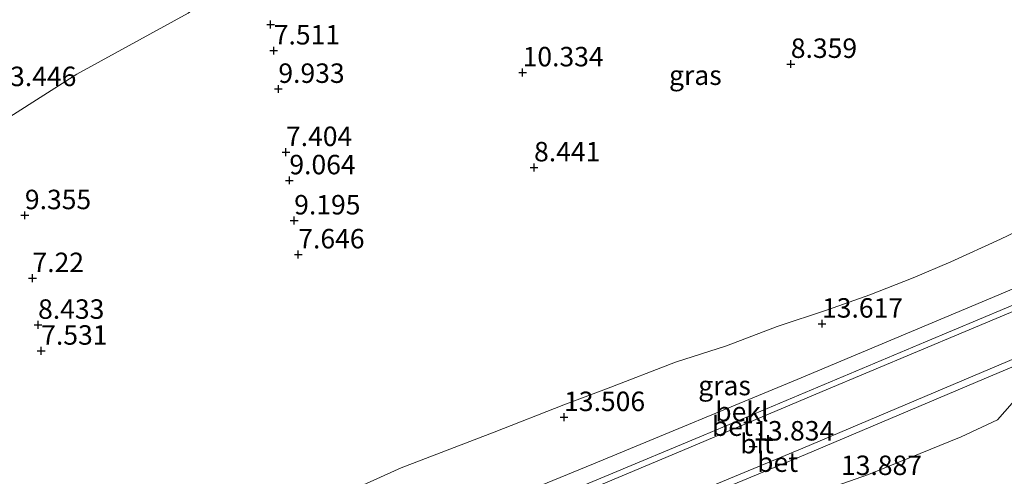
# Model space of a CAD drawing. Units: metres. Extents: x 29994 to 40010, y 399999 to 406252.
# Drawn here: x 33514 to 33640, y 401366 to 401424 of the extents above; entities that cross this region are included whole.
import ezdxf
from ezdxf.enums import TextEntityAlignment as Align

# ---------------------------------------------------------------- set-up
doc = ezdxf.new("R2010")
doc.units = ezdxf.units.M
doc.layers.get('0').update_dxf_attribs({"lineweight": 25})
doc.layers.add('B-ME-GW-HOOGTEPUNT-S-B1', color=10, linetype='Continuous')
for name, color, linetype, lineweight in [('B-ME-GW-KRUINLIJN-L-B1', 93, 'Continuous', 18), ('B-ME-IE-GRASLAND-GV-B6', 93, 'Continuous', 18), ('B-ME-IE-GRONDWERKLIJN-GROND_NIETINGERICHT-GV-B6', 253, 'Continuous', 18), ('B-ME-OB-BEKLEDING-GV-B6', 253, 'Continuous', 18), ('B-ME-VH-VERH_SOORT-BETON-OVERIG-GV-B6', 8, 'IE-TERREINAFSCHEIDING-NATUURLIJK-HOUTWAL', 18), ('B-ME-VH-VERH_SOORT-BITUMEN-GV-B6', 8, 'IE-TERREINAFSCHEIDING-NATUURLIJK-HOUTWAL', 18)]:
    doc.layers.add(name, color=color, linetype=linetype, lineweight=lineweight)
doc.styles.add('NLCS-ISO', font='NLCS-ISO.TTF')
doc.linetypes.add('IE-TERREINAFSCHEIDING-NATUURLIJK-HOUTWAL', pattern='A,7,-1.5,[67,NLCS.SHX,S=0.75,R=45,X=0,Y=0],-1.5,7,-1.5,[70,NLCS.SHX,S=0.75,R=0,X=0,Y=0],-1.5', length=20)

# ---------------------------------------------------------------- blocks, each defined once
blk = doc.blocks.new('hoogtepunt')
for p, q in [((-0.5, 0), (0.5, 0)), ((0, 0.5), (0, -0.5))]:
    blk.add_line(p, q)

msp = doc.modelspace()

# ---------------------------------------------------------------- linework, layer by layer
at = {"layer": 'B-ME-GW-KRUINLIJN-L-B1'}
for points in [[(33645.562, 401399.103, 13.596), (33639.591, 401396.245, 13.604), (33633.2, 401393.344, 13.502), (33628.352, 401391.303, 13.711), (33622.795, 401389.089, 13.69), (33617.365, 401387.183, 13.547), (33610.88, 401385.033, 13.53), (33604.37, 401382.568, 13.567), (33597.825, 401380.468, 13.387), (33588.923, 401377.034, 13.088), (33583.481, 401374.96, 13.354), (33574.495, 401371.453, 13.182), (33562.569, 401366.871, 13.403), (33555.065, 401363.512, 13.158), (33550.853, 401361.953, 13.272), (33544.609, 401358.584, 12.973), (33539.531, 401357.638, 13.694), (33532.417, 401353.661, 13.149), (33526.765, 401350.764, 13.408), (33522.556, 401348.454, 13.096), (33517.371, 401346.161, 13.51), (33511.653, 401342.915, 13.321)], [(33641.07, 401375.176, 13.858), (33639.205, 401373.03, 13.989), (33634.511, 401370.843, 14.071), (33622.613, 401366.034, 14.047), (33614.419, 401363.149, 13.957)]]:
    msp.add_polyline3d(points, dxfattribs=at)
at = {"layer": 'B-ME-IE-GRASLAND-GV-B6'}
for points in [[(33507.988, 401409.278, 3.823), (33520.884, 401417.461, 3.925), (33535.16, 401425.286, 4.068), (33546.146, 401433.887, 4.175), (33556.416, 401441.796, 4.175), (33567.298, 401447.683, 4.142), (33579.838, 401455.297, 4.265), (33594.455, 401464.823, 4.372), (33602.133, 401470.094, 4.302), (33608.604, 401475.651, 4.183), (33615.351, 401478.577, 4.171), (33625.053, 401481.254, 4.089), (33630.597, 401484.096, 4.06), (33637.178, 401484.801, 4.114), (33645.513, 401489.659, 4.073), (33651.973, 401495.59, 3.913), (33655.6, 401498.583, 3.7), (33660.431, 401498.086, 3.773), (33668.897, 401501.066, 3.794), (33677.95, 401503.347, 3.724), (33689.765, 401507.479, 3.618), (33700.444, 401509.326, 3.519), (33709.466, 401510.119, 3.622)], [(33769.575, 401449.37, 14.346), (33769.68, 401443.15, 13.764), (33764.959, 401441.415, 13.723), (33751.016, 401435.617, 13.641), (33729.226, 401426.613, 13.686), (33710.182, 401418.116, 13.678), (33685.501, 401408.127, 13.67), (33661.12, 401398.376, 13.58), (33640.173, 401389.461, 13.522), (33613.96, 401378.455, 13.514), (33587.265, 401367.404, 13.481), (33560.645, 401356.483, 13.453), (33535.176, 401345.621, 13.391), (33511.303, 401335.652, 13.383)], [(33497.871, 401319.683, 13.805), (33515.746, 401327.201, 13.785), (33530.259, 401333.268, 13.744), (33546.233, 401340.019, 13.813), (33560.518, 401346, 13.805), (33578.082, 401353.392, 13.834), (33595.432, 401360.653, 13.916), (33614.52, 401368.573, 13.948), (33637.502, 401378.317, 13.953), (33661.467, 401388.432, 13.977), (33680.709, 401396.466, 13.989), (33698.768, 401404.103, 14.026), (33718.189, 401412.202, 14.039)], [(33511.653, 401342.915, 13.321), (33517.371, 401346.161, 13.51), (33522.556, 401348.454, 13.096), (33526.765, 401350.764, 13.408), (33532.417, 401353.661, 13.149), (33539.531, 401357.638, 13.694), (33544.609, 401358.584, 12.973), (33550.853, 401361.953, 13.272), (33555.065, 401363.512, 13.158), (33562.569, 401366.871, 13.403), (33574.495, 401371.453, 13.182), (33583.481, 401374.96, 13.354), (33588.923, 401377.034, 13.088), (33597.825, 401380.468, 13.387), (33604.37, 401382.568, 13.567), (33610.88, 401385.033, 13.53), (33617.365, 401387.183, 13.547), (33622.795, 401389.089, 13.69), (33628.352, 401391.303, 13.711), (33633.2, 401393.344, 13.502), (33639.591, 401396.245, 13.604), (33645.562, 401399.103, 13.596)], [(33645.562, 401399.103, 13.596), (33639.591, 401396.245, 13.604), (33633.2, 401393.344, 13.502), (33628.352, 401391.303, 13.711), (33622.795, 401389.089, 13.69), (33617.365, 401387.183, 13.547), (33610.88, 401385.033, 13.53), (33604.37, 401382.568, 13.567), (33597.825, 401380.468, 13.387), (33588.923, 401377.034, 13.088), (33583.481, 401374.96, 13.354), (33574.495, 401371.453, 13.182), (33562.569, 401366.871, 13.403), (33555.065, 401363.512, 13.158), (33550.853, 401361.953, 13.272), (33544.609, 401358.584, 12.973), (33539.531, 401357.638, 13.694), (33532.417, 401353.661, 13.149), (33526.765, 401350.764, 13.408), (33522.556, 401348.454, 13.096), (33517.371, 401346.161, 13.51), (33511.653, 401342.915, 13.321)], [(33641.07, 401375.176, 13.858), (33639.205, 401373.03, 13.989), (33634.511, 401370.843, 14.071), (33622.613, 401366.034, 14.047), (33614.419, 401363.149, 13.957)], [(33614.419, 401363.149, 13.957), (33622.613, 401366.034, 14.047), (33634.511, 401370.843, 14.071), (33639.205, 401373.03, 13.989), (33641.07, 401375.176, 13.858)]]:
    msp.add_polyline3d(points, dxfattribs=at)
at = {"layer": 'B-ME-IE-GRONDWERKLIJN-GROND_NIETINGERICHT-GV-B6'}
msp.add_polyline3d([(33709.466, 401510.119, 3.622), (33700.444, 401509.326, 3.519), (33689.765, 401507.479, 3.618), (33677.95, 401503.347, 3.724), (33668.897, 401501.066, 3.794), (33660.431, 401498.086, 3.773), (33655.6, 401498.583, 3.7), (33651.973, 401495.59, 3.913), (33645.513, 401489.659, 4.073), (33637.178, 401484.801, 4.114), (33630.597, 401484.096, 4.06), (33625.053, 401481.254, 4.089), (33615.351, 401478.577, 4.171), (33608.604, 401475.651, 4.183), (33602.133, 401470.094, 4.302), (33594.455, 401464.823, 4.372), (33579.838, 401455.297, 4.265), (33567.298, 401447.683, 4.142), (33556.416, 401441.796, 4.175), (33546.146, 401433.887, 4.175), (33535.16, 401425.286, 4.068), (33520.884, 401417.461, 3.925), (33507.988, 401409.278, 3.823)], dxfattribs=at)
at = {"layer": 'B-ME-OB-BEKLEDING-GV-B6'}
for points in [[(33511.303, 401335.652, 13.383), (33535.176, 401345.621, 13.391), (33560.645, 401356.483, 13.453), (33587.265, 401367.404, 13.481), (33613.96, 401378.455, 13.514), (33640.173, 401389.461, 13.522), (33661.12, 401398.376, 13.58), (33685.501, 401408.127, 13.67), (33710.182, 401418.116, 13.678), (33729.226, 401426.613, 13.686), (33751.016, 401435.617, 13.641), (33764.959, 401441.415, 13.723), (33769.68, 401443.15, 13.764)], [(33769.68, 401443.15, 13.764), (33769.926, 401441.373, 13.924), (33754.933, 401435.396, 13.871), (33735.479, 401427.386, 13.916), (33715.095, 401418.839, 13.948), (33690.329, 401408.457, 13.899), (33678.177, 401403.387, 13.867), (33662.268, 401396.623, 13.867), (33643.83, 401388.905, 13.842), (33629.933, 401383.075, 13.83), (33615.279, 401376.88, 13.817), (33601.434, 401371.067, 13.768), (33575.996, 401360.441, 13.739), (33558.507, 401353.111, 13.682), (33545.72, 401347.725, 13.682), (33531.132, 401341.6, 13.645), (33513.228, 401334.053, 13.649)]]:
    msp.add_polyline3d(points, dxfattribs=at)
at = {"layer": 'B-ME-VH-VERH_SOORT-BETON-OVERIG-GV-B6'}
for points in [[(33769.926, 401441.373, 13.924), (33770.017, 401440.649, 13.957), (33760.908, 401436.942, 13.961), (33741.952, 401429.256, 13.94), (33722.201, 401421.03, 13.973), (33703.56, 401413.19, 13.895), (33681.893, 401404.125, 13.903), (33664.774, 401396.844, 13.875), (33654.445, 401392.544, 13.903), (33635.026, 401384.409, 13.867), (33616.648, 401376.683, 13.826), (33598.716, 401369.125, 13.776), (33571.761, 401357.812, 13.719), (33548.481, 401348.06, 13.698), (33519.918, 401336.069, 13.69), (33497.005, 401326.444, 13.703)], [(33513.228, 401334.053, 13.649), (33531.132, 401341.6, 13.645), (33545.72, 401347.725, 13.682), (33558.507, 401353.111, 13.682), (33575.996, 401360.441, 13.739), (33601.434, 401371.067, 13.768), (33615.279, 401376.88, 13.817), (33629.933, 401383.075, 13.83), (33643.83, 401388.905, 13.842), (33662.268, 401396.623, 13.867), (33678.177, 401403.387, 13.867), (33690.329, 401408.457, 13.899), (33715.095, 401418.839, 13.948), (33735.479, 401427.386, 13.916), (33754.933, 401435.396, 13.871), (33769.926, 401441.373, 13.924)], [(33497.523, 401320.513, 13.801), (33515.398, 401328.031, 13.776), (33529.91, 401334.098, 13.776), (33545.884, 401340.849, 13.821), (33560.17, 401346.83, 13.834), (33577.734, 401354.222, 13.826), (33595.086, 401361.484, 13.891), (33614.172, 401369.403, 13.961), (33637.151, 401379.146, 13.969), (33661.119, 401389.262, 13.973), (33680.36, 401397.296, 14.043), (33698.419, 401404.933, 14.059), (33717.842, 401413.033, 14.03), (33734.636, 401420.065, 14.088), (33754.987, 401428.513, 14.022), (33762.692, 401431.653, 14.096), (33771.044, 401435.027, 14.133)], [(33771.044, 401435.027, 14.133), (33771.381, 401434.192, 14.059), (33770.492, 401433.833, 14.062), (33763.03, 401430.819, 14.084), (33755.329, 401427.681, 14.1), (33734.982, 401419.234, 14.055), (33718.189, 401412.202, 14.039), (33698.768, 401404.103, 14.026), (33680.709, 401396.466, 13.989), (33661.467, 401388.432, 13.977), (33637.502, 401378.317, 13.953), (33614.52, 401368.573, 13.948), (33595.432, 401360.653, 13.916), (33578.082, 401353.392, 13.834), (33560.518, 401346, 13.805), (33546.233, 401340.019, 13.813), (33530.259, 401333.268, 13.744), (33515.746, 401327.201, 13.785), (33497.871, 401319.683, 13.805)]]:
    msp.add_polyline3d(points, dxfattribs=at)
at = {"layer": 'B-ME-VH-VERH_SOORT-BITUMEN-GV-B6'}
for points in [[(33497.005, 401326.444, 13.703), (33519.918, 401336.069, 13.69), (33548.481, 401348.06, 13.698), (33571.761, 401357.812, 13.719), (33598.716, 401369.125, 13.776), (33616.648, 401376.683, 13.826), (33635.026, 401384.409, 13.867), (33654.445, 401392.544, 13.903), (33664.774, 401396.844, 13.875), (33681.893, 401404.125, 13.903), (33703.56, 401413.19, 13.895), (33722.201, 401421.03, 13.973), (33741.952, 401429.256, 13.94), (33760.908, 401436.942, 13.961), (33770.017, 401440.649, 13.957)], [(33770.017, 401440.649, 13.957), (33771.044, 401435.027, 14.133), (33762.692, 401431.653, 14.096), (33754.987, 401428.513, 14.022), (33734.636, 401420.065, 14.088), (33717.842, 401413.033, 14.03), (33698.419, 401404.933, 14.059), (33680.36, 401397.296, 14.043), (33661.119, 401389.262, 13.973), (33637.151, 401379.146, 13.969), (33614.172, 401369.403, 13.961), (33595.086, 401361.484, 13.891), (33577.734, 401354.222, 13.826), (33560.17, 401346.83, 13.834), (33545.884, 401340.849, 13.821), (33529.91, 401334.098, 13.776), (33515.398, 401328.031, 13.776), (33497.523, 401320.513, 13.801)]]:
    msp.add_polyline3d(points, dxfattribs=at)

# ---------------------------------------------------------------- block references
at = {"layer": 'B-ME-GW-HOOGTEPUNT-S-B1', "rotation": 90}
for p in [(33545.775, 401423.831, 7.412), (33545.775, 401423.831, 7.412), (33546.178, 401420.483, 7.511), (33546.178, 401420.483, 7.511), (33612.63, 401418.758, 8.359), (33612.63, 401418.758, 8.359), (33578.165, 401417.673, 10.334), (33578.165, 401417.673, 10.334), (33546.771, 401415.548, 9.933), (33546.771, 401415.548, 9.933), (33547.748, 401407.435, 7.404), (33547.748, 401407.435, 7.404), (33579.634, 401405.464, 8.441), (33579.634, 401405.464, 8.441), (33548.185, 401403.806, 9.064), (33548.185, 401403.806, 9.064), (33514.196, 401399.322, 9.355), (33514.196, 401399.322, 9.355), (33548.805, 401398.647, 9.195), (33548.805, 401398.647, 9.195), (33549.33, 401394.286, 7.646), (33549.33, 401394.286, 7.646), (33515.169, 401391.242, 7.22), (33515.169, 401391.242, 7.22), (33515.891, 401385.241, 8.433), (33515.891, 401385.241, 8.433), (33616.646, 401385.392, 13.617), (33616.646, 401385.392, 13.617), (33516.292, 401381.913, 7.531), (33516.292, 401381.913, 7.531), (33583.495, 401373.388, 13.506), (33583.495, 401373.388, 13.506), (33607.795, 401369.606, 13.834), (33607.795, 401369.606, 13.834)]:
    msp.add_blockref('hoogtepunt', p, dxfattribs=at)

# ---------------------------------------------------------------- texts
at = {"layer": 'B-ME-GW-HOOGTEPUNT-S-B1', "ltscale": 0.2, "style": 'NLCS-ISO'}
for s, p in [('7.511', (33546.178, 401420.483, 7.511)), ('7.511', (33546.178, 401420.483, 7.511)), ('8.359', (33612.63, 401418.758, 8.359)), ('8.359', (33612.63, 401418.758, 8.359)), ('10.334', (33578.165, 401417.673, 10.334)), ('10.334', (33578.165, 401417.673, 10.334)), ('9.933', (33546.771, 401415.548, 9.933)), ('9.933', (33546.771, 401415.548, 9.933)), ('3.446', (33512.293, 401415.137, 3.446)), ('3.446', (33512.293, 401415.137, 3.446)), ('7.404', (33547.748, 401407.435, 7.404)), ('7.404', (33547.748, 401407.435, 7.404)), ('8.441', (33579.634, 401405.464, 8.441)), ('8.441', (33579.634, 401405.464, 8.441)), ('9.064', (33548.185, 401403.806, 9.064)), ('9.064', (33548.185, 401403.806, 9.064)), ('9.355', (33514.196, 401399.322, 9.355)), ('9.355', (33514.196, 401399.322, 9.355)), ('9.195', (33548.805, 401398.647, 9.195)), ('9.195', (33548.805, 401398.647, 9.195)), ('7.646', (33549.33, 401394.286, 7.646)), ('7.646', (33549.33, 401394.286, 7.646)), ('7.22', (33515.169, 401391.242, 7.22)), ('7.22', (33515.169, 401391.242, 7.22)), ('8.433', (33515.891, 401385.241, 8.433)), ('8.433', (33515.891, 401385.241, 8.433)), ('13.617', (33616.646, 401385.392, 13.617)), ('13.617', (33616.646, 401385.392, 13.617)), ('7.531', (33516.292, 401381.913, 7.531)), ('7.531', (33516.292, 401381.913, 7.531)), ('13.506', (33583.495, 401373.388, 13.506)), ('13.506', (33583.495, 401373.388, 13.506)), ('13.834', (33607.795, 401369.606, 13.834)), ('13.834', (33607.795, 401369.606, 13.834)), ('13.887', (33619.079, 401365.171, 13.887)), ('13.887', (33619.079, 401365.171, 13.887))]:
    msp.add_text(s, height=2.5, dxfattribs=at).set_placement(p, align=Align.BOTTOM_LEFT)
at = {"layer": 'B-ME-IE-GRASLAND-GV-B6', "ltscale": 0.2, "style": 'NLCS-ISO'}
for p in [(33600.362, 401417.319), (33604.1115, 401377.4515)]:
    msp.add_text('gras', height=2.5, dxfattribs=at).set_placement(p, align=Align.MIDDLE_CENTER)
at = {"layer": 'B-ME-OB-BEKLEDING-GV-B6', "ltscale": 0.2, "style": 'NLCS-ISO'}
msp.add_text('bekl', height=2.5, dxfattribs=at).set_placement((33606.3427, 401374.0972), align=Align.MIDDLE_CENTER)
at = {"layer": 'B-ME-VH-VERH_SOORT-BETON-OVERIG-GV-B6', "ltscale": 0.2, "style": 'NLCS-ISO'}
for p in [(33605.1135, 401372.2308), (33610.9358, 401367.6042)]:
    msp.add_text('bet', height=2.5, dxfattribs=at).set_placement(p, align=Align.MIDDLE_CENTER)
at = {"layer": 'B-ME-VH-VERH_SOORT-BITUMEN-GV-B6', "ltscale": 0.2, "style": 'NLCS-ISO'}
msp.add_text('bit', height=2.5, dxfattribs=at).set_placement((33608.2805, 401369.9765), align=Align.MIDDLE_CENTER)

doc.saveas('drawing.dxf')
